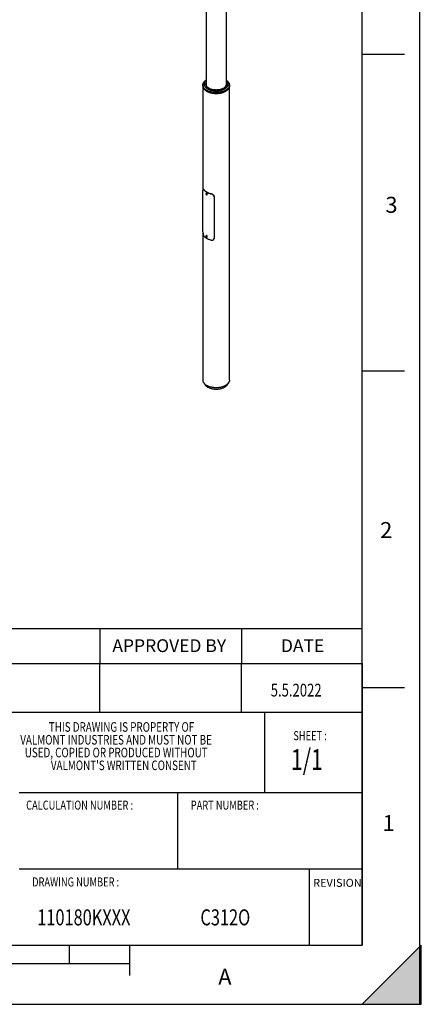
# Model space of a CAD drawing. Extents: x 11 to 14849, y -10 to 20976.
# Drawn here: x 11527 to 14849, y 1 to 8148 of the extents above; entities that cross this region are included whole.
import ezdxf
from ezdxf.enums import TextEntityAlignment as Align

# ---------------------------------------------------------------- set-up
doc = ezdxf.new("R2010")
doc.units = 0
doc.header["$LTSCALE"] = 50
doc.linetypes.add('SLD-CONTINUE', pattern=[0])
doc.layers.get('0').update_dxf_attribs({"linetype": 'CONTINUOUS'})
doc.layers.add('FORMAT', color=7, linetype='SLD-CONTINUE')
doc.styles.add('SLDTEXTSTYLE0', font='TXT', dxfattribs={"width": 0.75})

# ---------------------------------------------------------------- blocks, each defined once
blk = doc.blocks.new('BLOCK1')
at = {"color": 7, "linetype": 'SLD-CONTINUE'}
for p, q in [((-9545.9, 2506.6), (-195.9, 2506.6)), ((-2366.8, 2106.6), (-2366.8, 2506.6)), ((-1195.9, 2106.6), (-1195.9, 2506.6)), ((-195.9, 2506.6), (-195.9, 176.6)), ((-9545.9, 2106.6), (-195.9, 2106.6)), ((-1000.7, 1440.6), (-1000.7, 2106.6)), ((-3034.4, 1440.6), (-195.9, 1440.6)), ((-1723.9, 1440.6), (-1723.9, 808.6)), ((-3034.4, 808.6), (-195.9, 808.6)), ((-635.3, 808.6), (-635.3, 176.6)), ((-9545.9, 176.6), (-195.9, 176.6))]:
    blk.add_line(p, q, dxfattribs=at)
at = {"layer": 'FORMAT', "insert": (-601.9, 726.3), "char_height": 66.15, "attachment_point": 1, "style": 'SLDTEXTSTYLE0'}
blk.add_mtext('REVISION', dxfattribs=at)
at = {"layer": 'FORMAT', "color": 7, "style": 'SLDTEXTSTYLE0', "width": 0.75}
for tag, height, p in [('CREATE_A_LAYOUT', 105.8, (-5202.6, 2251.8)), ('REV', 175, (-9347.5, 2130.4)), ('AUTOATTR19', 105.8, (-8899.5, 2201.8)), ('AUTOATTR17', 105.8, (-7824.9, 2201.8)), ('AUTOATTR15', 105.8, (-2121.8, 2201.8)), ('AUTOATTR170', 105.8, (-952.9, 2201.8)), ('COPY_0', 79.4, (-2788.4, 1918.4)), ('COPY_1', 79.4, (-3024.8, 1812.6)), ('SHEET', 75, (-766.2, 1850)), ('COPY_2', 79.4, (-2987.4, 1706.8)), ('AUTOATTR1200', 172, (-786, 1573.7)), ('COPY_3', 79.4, (-2771.4, 1600.9)), ('AUTOATTR110', 125, (-7960.3, 1236.9)), ('CALCUL0', 75, (-2976.2, 1275.1)), ('PARTNUMBER', 75, (-1614.2, 1275.1)), ('AUTOATTR141', 125, (-5764.5, 916.5)), ('AUTOATTR500_0', 132.3, (-11634.8, 692.3)), ('FINITION', 75, (-9474, 716.9)), ('AUTOATTR142', 125, (-6035.6, 694.4)), ('DRAW', 75, (-2926.6, 639.6)), ('AUTOATTR220', 105.8, (-9474, 476.5)), ('AUTOATTR143', 125, (-5811.6, 470.3)), ('AUTOATTR500_1', 132.3, (-11634.8, 339.5)), ('AUTOATTR7', 150, (-2952.3, 276.4)), ('AUTOATTR1', 150, (-1573, 276.4)), ('AUTOATTR300', 105.8, (-9474, 215.6)), ('AUTOATTR180', 105.8, (-5511.3, 217.4))]:
    blk.add_attdef(tag, text='', height=height, dxfattribs=at).set_placement(p, align=Align.BOTTOM_LEFT)
at = {"layer": 'FORMAT', "color": 7}
for tag in ['AUTOATTR2', 'AUTOATTR8', 'AUTOATTR23', 'AUTOATTR40']:
    blk.add_attdef(tag, (0, 0), '', height=1, dxfattribs=at)
blk = doc.blocks.new('SW_TABLEANNOTATION_0')
at = {"layer": 'FORMAT', "color": 0}
for p, q in [((0, 0), (0, -288.9)), ((9350, 0), (0, 0)), ((500, 0), (500, -288.9)), ((1499.9, 0), (1499.9, -288.9)), ((2500, 0), (2500, -288.9)), ((7179.1, 0), (7179.1, -288.9)), ((8350, 0), (8350, -288.9)), ((9350, -288.9), (9350, 0)), ((0, -288.9), (9350, -288.9))]:
    blk.add_line(p, q, dxfattribs=at)
at = {"layer": 'FORMAT', "color": 0, "attachment_point": 1, "style": 'SLDTEXTSTYLE0'}
for s, insert, char_height in [('REV', (119.8, -87.1), 105.83), ('CREATED BY', (587.6, -87.1), 105.83), ('DATE', (1827.3, -87.1), 105.83), ('DESCRIPTION', (4396.5, -87.1), 105.833), ('APPROVED BY', (7283, -87.1), 105.833), ('DATE', (8677.3, -87.1), 105.83)]:
    blk.add_mtext(s, dxfattribs=dict(at, insert=insert, char_height=char_height))

msp = doc.modelspace()

# ---------------------------------------------------------------- hatches: boundary and pattern name
at = {"layer": 'FORMAT'}
msp.add_hatch(color=256, dxfattribs=at).paths.add_polyline_path([(14360.543773, 1.140194), (14835.543773, 1.140194), (14835.543773, 476.140194)], flags=0)

# ---------------------------------------------------------------- linework, layer by layer
at = {"color": 7, "linetype": 'SLD-CONTINUE'}
for p, q in [((13068.227499, 10865.433013), (13068.227499, 7607.272642)), ((13236.527499, 7607.272642), (13236.527499, 10865.433013)), ((13042.827499, 7607.435173), (13042.827499, 7600.494577)), ((13042.827499, 7598.748922), (13042.827499, 6738.806359)), ((13261.927499, 7600.494577), (13261.927499, 7607.435173)), ((13261.927499, 5165.457302), (13261.927499, 7598.748922)), ((13074.901364, 7555.78309), (13075.45733, 7555.462033)), ((13229.297668, 7555.462033), (13229.853634, 7555.78309)), ((13042.747908, 6392.295947), (13042.747908, 6735.243088)), ((13046.386385, 6746.071529), (13044.913387, 6745.934202)), ((13051.068207, 6741.813121), (13049.547823, 6741.671377)), ((13071.353494, 6712.628365), (13067.535118, 6710.424063)), ((13067.874594, 6708.108772), (13067.79942, 6705.787183)), ((13069.92074, 6707.011795), (13067.79942, 6705.787183)), ((13069.535476, 6703.527308), (13067.79942, 6705.787183)), ((13067.874594, 6708.108772), (13069.685825, 6708.170486)), ((13071.379173, 6704.591651), (13069.535476, 6703.527308)), ((13069.535476, 6703.527308), (13071.346707, 6703.589021)), ((13069.685825, 6708.170486), (13071.421881, 6705.91061)), ((13069.94724, 6707.830194), (13069.92074, 6707.011795)), ((13070.788768, 6705.881858), (13069.92074, 6707.011795)), ((13071.395381, 6705.092212), (13070.788768, 6705.881858)), ((13071.346707, 6703.589021), (13071.421881, 6705.91061)), ((13072.534711, 6701.763575), (13072.459276, 6701.722579)), ((13072.534711, 6701.763575), (13076.353088, 6703.967877)), ((13110.447078, 6706.514985), (13110.692613, 6707.392684)), ((13134.911979, 6683.030813), (13134.672834, 6682.175957)), ((13134.672834, 6682.175957), (13134.672834, 6339.228816)), ((13134.911979, 6683.030813), (13134.911979, 6340.083672)), ((13042.827499, 6388.163588), (13042.827499, 5165.457302)), ((13071.353494, 6361.515816), (13067.535118, 6359.311514)), ((13068.897959, 6357.366645), (13067.590242, 6356.299409)), ((13069.12914, 6357.187795), (13067.590242, 6356.299409)), ((13068.302934, 6353.669111), (13067.590242, 6356.299409)), ((13070.424254, 6354.893723), (13068.302934, 6353.669111)), ((13070.918367, 6355.803584), (13068.897959, 6357.366645)), ((13070.067909, 6356.208872), (13069.981294, 6356.528538)), ((13070.424254, 6354.893723), (13070.067909, 6356.208872)), ((13071.361328, 6354.168769), (13070.424254, 6354.893723)), ((13070.918367, 6355.803584), (13071.631058, 6353.173286)), ((13070.323342, 6352.10605), (13068.302934, 6353.669111)), ((13070.323342, 6352.10605), (13071.631058, 6353.173286)), ((13072.757125, 6350.804617), (13072.490362, 6350.626316)), ((13072.534711, 6350.651026), (13076.353088, 6352.855328)), ((13134.068584, 6334.79571), (13134.307692, 6335.650436)), ((13134.672834, 6339.228816), (13134.911979, 6340.083672)), ((14360.543773, 5242.094292), (14710.543773, 5242.094292)), ((13048.951976, 5144.607994), (13057.756743, 5130.05211)), ((13246.998255, 5130.05211), (13255.803022, 5144.607994)), ((14360.543773, 2621.719292), (14710.543773, 2621.719292)), ((14360.543773, 2621.719292), (14710.543773, 2621.719292)), ((14360.543773, 1.344292), (14710.543773, 1.344292))]:
    msp.add_line(p, q, dxfattribs=at)
at = {"color": 7, "linetype": 'SLD-CONTINUE', "flags": 128}
for points in [[(13042.827499, 7600.494577), (13042.864528, 7598.850402), (13043.201061, 7595.276333), (13043.887319, 7591.71898), (13044.921104, 7588.189737), (13046.299104, 7584.699911), (13048.016905, 7581.260679), (13050.069005, 7577.88306), (13052.44883, 7574.577872), (13055.148756, 7571.355703), (13058.160135, 7568.226875), (13061.473321, 7565.201409), (13065.0777, 7562.288999), (13068.961727, 7559.498972), (13073.11296, 7556.840267), (13077.518101, 7554.3214), (13082.163039, 7551.950439), (13087.032895, 7549.73498), (13092.11207, 7547.682119), (13097.384293, 7545.798432), (13102.832676, 7544.089954), (13108.439766, 7542.562157), (13114.187601, 7541.219934), (13120.057771, 7540.067586), (13126.03147, 7539.108804), (13132.089564, 7538.346659), (13138.212646, 7537.783593), (13144.381102, 7537.421409)], [(13236.527499, 7647.927617), (13239.677298, 7645.640751), (13243.281678, 7642.728341), (13246.594863, 7639.702875), (13249.606242, 7636.574047), (13252.306169, 7633.351878), (13254.685993, 7630.04669), (13256.738093, 7626.669071), (13258.455894, 7623.229839), (13259.833894, 7619.740013), (13260.867679, 7616.21077), (13261.553937, 7612.653417), (13261.89047, 7609.079348), (13261.8762, 7605.500012), (13261.511173, 7601.926875), (13260.796557, 7598.371383), (13259.734643, 7594.844925), (13258.328831, 7591.358797), (13256.583626, 7587.924167), (13254.504616, 7584.552036), (13252.098463, 7581.253207), (13249.372873, 7578.038246), (13246.336578, 7574.917453), (13242.999304, 7571.900824), (13239.371741, 7568.998022), (13235.465509, 7566.218346), (13231.293121, 7563.5707), (13226.867942, 7561.063565), (13222.204149, 7558.704972), (13217.316679, 7556.502477), (13212.221189, 7554.463135), (13206.934003, 7552.593478), (13201.472055, 7550.899495), (13195.852843, 7549.386613), (13190.094366, 7548.059679), (13184.21507, 7546.922941), (13178.233789, 7545.980043), (13172.169683, 7545.234004), (13166.042176, 7544.687215), (13159.870897, 7544.341426), (13153.675615, 7544.197745), (13147.476174, 7544.256632), (13141.292434, 7544.5179), (13135.144203, 7544.980711), (13129.051175, 7545.643582), (13123.032868, 7546.50439), (13117.108561, 7547.560378), (13111.297231, 7548.808163), (13105.617494, 7550.243747), (13100.087543, 7551.862534), (13094.725092, 7553.659336), (13089.547319, 7555.628398), (13084.570811, 7557.763413), (13079.811508, 7560.057542), (13075.284655, 7562.503436), (13071.004754, 7565.093259), (13066.985515, 7567.818716), (13063.239811, 7570.671077), (13059.779643, 7573.641205), (13056.616094, 7576.719584), (13053.759297, 7579.896355), (13051.218404, 7583.161341), (13049.001554, 7586.504084), (13047.115848, 7589.913875), (13045.567327, 7593.379792), (13044.360952, 7596.890732), (13043.500586, 7600.43545), (13042.988985, 7604.00259), (13042.827789, 7607.580725), (13043.017514, 7611.158394), (13043.557552, 7614.724137), (13044.446172, 7618.266531), (13045.68053, 7621.774229), (13047.25667, 7625.235994), (13049.169543, 7628.640738), (13051.413023, 7631.977555), (13053.979923, 7635.235754), (13056.862019, 7638.4049), (13060.050081, 7641.474841), (13063.533895, 7644.435742), (13067.302301, 7647.278119), (13068.227499, 7647.927617)], [(13261.917065, 7599.621749), (13261.924757, 7598.301447), (13261.705447, 7594.724342), (13261.135927, 7591.160128), (13260.218021, 7587.620224), (13258.95467, 7584.115968), (13257.349919, 7580.658586), (13255.40891, 7577.259153), (13253.137861, 7573.928557), (13250.544046, 7570.677469), (13247.635773, 7567.516303), (13244.42236, 7564.455184), (13240.914099, 7561.503918), (13237.122229, 7558.671959), (13233.058896, 7555.968378), (13228.737116, 7553.401837), (13224.170733, 7550.980556), (13219.374375, 7548.712291), (13214.363406, 7546.604309), (13209.153877, 7544.663362), (13203.762476, 7542.895667), (13198.206474, 7541.306887), (13192.503667, 7539.902111), (13186.672325, 7538.685839), (13180.731126, 7537.661967), (13174.699101, 7536.833775), (13168.595574, 7536.203917), (13162.440095, 7535.774408), (13156.252383, 7535.546626), (13150.052258, 7535.5213), (13143.859582, 7535.698511), (13137.694192, 7536.077692), (13131.575836, 7536.657627), (13125.524114, 7537.43646), (13119.558412, 7538.411695), (13113.697839, 7539.580208), (13107.961169, 7540.938256), (13102.366778, 7542.48149), (13096.932586, 7544.204965), (13091.676001, 7546.10316), (13086.613861, 7548.169996), (13081.762382, 7550.398852), (13077.137105, 7552.782587), (13072.752845, 7555.313567), (13068.623647, 7557.983682), (13064.762737, 7560.784382), (13061.182485, 7563.706693), (13057.894357, 7566.741255), (13054.908887, 7569.878347), (13052.235639, 7573.10792), (13049.883175, 7576.419629), (13047.859032, 7579.802866), (13046.169692, 7583.246793), (13044.820569, 7586.740377), (13043.815982, 7590.272429), (13043.159151, 7593.831633), (13042.852179, 7597.406589), (13042.837933, 7599.621749)], [(13068.227499, 7646.305451), (13065.345406, 7643.499872), (13062.610954, 7640.445222), (13060.197842, 7637.301635), (13058.11471, 7634.080364), (13056.369014, 7630.79294), (13054.967004, 7627.451131), (13053.913697, 7624.0669), (13053.212866, 7620.652362), (13052.867018, 7617.219741), (13052.877392, 7613.781322), (13053.243951, 7610.349417), (13053.965382, 7606.936309), (13055.039103, 7603.554217), (13056.46127, 7600.215248), (13058.226792, 7596.931354), (13060.329349, 7593.714291), (13062.761415, 7590.575576), (13065.514283, 7587.526444), (13068.578099, 7584.577809), (13071.941895, 7581.740228), (13075.593629, 7579.023859), (13079.52023, 7576.438425), (13083.707641, 7573.993181), (13088.140872, 7571.69688), (13092.804054, 7569.557744), (13097.680493, 7567.583429), (13102.752733, 7565.781003), (13108.002617, 7564.156918), (13113.411352, 7562.716988), (13118.959575, 7561.466368), (13124.627426, 7560.409534), (13130.394615, 7559.550269), (13136.240497, 7558.89165), (13142.144145, 7558.436035), (13148.084426, 7558.185054), (13154.040075, 7558.139605), (13159.989772, 7558.299852), (13165.91222, 7558.66522), (13171.786216, 7559.234403), (13177.590735, 7560.005361), (13183.304996, 7560.975336), (13188.908546, 7562.140856), (13194.381323, 7563.497747), (13199.703738, 7565.041153), (13204.856737, 7566.765548), (13209.821874, 7568.664761), (13214.581375, 7570.731991), (13219.118203, 7572.959839), (13223.416116, 7575.34033), (13227.459729, 7577.864942), (13231.234567, 7580.524638), (13234.727117, 7583.309897), (13237.924878, 7586.210748), (13240.8164, 7589.216807), (13243.391335, 7592.317314), (13245.640463, 7595.501168), (13247.555735, 7598.756973), (13249.130293, 7602.073073), (13250.358501, 7605.437599), (13251.235962, 7608.838505), (13251.759536, 7612.263618), (13251.927348, 7615.700676), (13251.738797, 7619.137377), (13251.194559, 7622.561416), (13250.296581, 7625.960537), (13249.048079, 7629.322572), (13247.453521, 7632.635487), (13245.518615, 7635.88742), (13243.250288, 7639.066732), (13240.65666, 7642.162041), (13237.747016, 7645.162268), (13236.527499, 7646.305451)], [(13236.527499, 7626.254629), (13236.535635, 7626.233192), (13237.542782, 7623.098594), (13238.199967, 7619.933184), (13238.504489, 7616.749971), (13238.455097, 7613.562035), (13238.051993, 7610.382475), (13237.296834, 7607.224358), (13236.192724, 7604.100661), (13234.744199, 7601.024219), (13232.957212, 7598.007674), (13230.839105, 7595.063423), (13228.398583, 7592.203563), (13225.645674, 7589.439847), (13222.59169, 7586.783631), (13219.249181, 7584.245829), (13215.631881, 7581.836871), (13211.754657, 7579.566656), (13207.633438, 7577.444511), (13203.285161, 7575.479158), (13198.727694, 7573.678673), (13193.979763, 7572.050454), (13189.06088, 7570.601191), (13183.991258, 7569.336841), (13178.791727, 7568.262598), (13173.483655, 7567.382877), (13168.088853, 7566.701294), (13162.629489, 7566.220647), (13157.127998, 7565.942914), (13151.606987, 7565.869234), (13146.089141, 7565.999912), (13140.597136, 7566.334409), (13135.153538, 7566.871351), (13129.780718, 7567.608532), (13124.500753, 7568.542923), (13119.335339, 7569.670684), (13114.305702, 7570.987181), (13109.432511, 7572.487003), (13104.73579, 7574.163989), (13100.234839, 7576.011246), (13095.948153, 7578.021185), (13091.893347, 7580.185545), (13088.087084, 7582.495434), (13084.545004, 7584.941358), (13081.281662, 7587.513268), (13078.310469, 7590.200595), (13075.643632, 7592.992295), (13073.292112, 7595.876898), (13071.26557, 7598.84255), (13069.572335, 7601.877064), (13068.219364, 7604.967971), (13067.212216, 7608.10257), (13066.555031, 7611.267979), (13066.250509, 7614.451192), (13066.299902, 7617.639129), (13066.703005, 7620.818688), (13067.458164, 7623.976805), (13068.227499, 7626.254629)], [(13068.227499, 7622.295439), (13067.566422, 7619.165488), (13067.253005, 7615.987102), (13067.29663, 7612.80367), (13067.697113, 7609.628544), (13068.452775, 7606.475043), (13069.560447, 7603.356392), (13071.015482, 7600.285672), (13072.811778, 7597.275764), (13074.9418, 7594.339292), (13077.396615, 7591.488572), (13080.165925, 7588.735561), (13083.238116, 7586.091807), (13086.600301, 7583.568398), (13090.238379, 7581.175918), (13091.806027, 7580.235316)], [(13144.381102, 7537.421409), (13150.575173, 7537.261267), (13156.775017, 7537.303681), (13162.960775, 7537.548514), (13169.112632, 7537.994982), (13175.210881, 7538.641655), (13181.235987, 7539.486462), (13187.168651, 7540.526696), (13192.989869, 7541.759026), (13198.680993, 7543.179503), (13204.223793, 7544.783578), (13209.600513, 7546.566111), (13214.793932, 7548.521394), (13219.787411, 7550.643163), (13224.564956, 7552.92462), (13229.111263, 7555.358459), (13233.411769, 7557.936882), (13237.452697, 7560.651631), (13241.221104, 7563.494008), (13244.704918, 7566.454909), (13247.892979, 7569.52485), (13250.775076, 7572.693996), (13253.341975, 7575.952195), (13255.585455, 7579.289012), (13257.498329, 7582.693756), (13259.074469, 7586.155521), (13260.308826, 7589.663219), (13261.197447, 7593.205613), (13261.737484, 7596.771355), (13261.927209, 7600.349025), (13261.927499, 7600.494577)], [(13212.948971, 7580.235316), (13213.54371, 7580.586299), (13217.249941, 7582.94366), (13220.684074, 7585.43457), (13223.831705, 7588.048583), (13226.679633, 7590.774733), (13229.215912, 7593.601587), (13231.429904, 7596.517287), (13233.312322, 7599.509604), (13234.855272, 7602.565988), (13236.052281, 7605.673618), (13236.898329, 7608.819461), (13237.389868, 7611.990321), (13237.524835, 7615.172899), (13237.302664, 7618.353846), (13236.724288, 7621.51982), (13236.527499, 7622.295439)], [(13229.297668, 7555.462033), (13229.157532, 7555.381255), (13224.63447, 7552.923369), (13219.87572, 7550.618557), (13214.896805, 7548.474336), (13209.713965, 7546.497701), (13204.344105, 7544.695098), (13198.804742, 7543.072408), (13193.113942, 7541.634924), (13187.290268, 7540.387334), (13181.352716, 7539.333707), (13175.320653, 7538.47748), (13169.213755, 7537.821447), (13163.05194, 7537.367746), (13156.855307, 7537.117859), (13150.644068, 7537.072599), (13144.438484, 7537.232115), (13138.258795, 7537.595886), (13132.125158, 7538.162726), (13126.05758, 7538.930786), (13120.075852, 7539.89756), (13114.199486, 7541.059895), (13108.447648, 7542.414), (13102.8391, 7543.955458), (13097.392136, 7545.679241), (13092.124523, 7547.579727), (13087.053443, 7549.650716), (13082.195436, 7551.885454), (13077.566349, 7554.27665), (13075.45733, 7555.462033)], [(13049.547823, 6741.671377), (13052.098215, 6738.335359), (13054.973046, 6735.08845), (13058.163015, 6731.941154), (13061.657802, 6728.903653), (13065.4461, 6725.985776), (13069.515652, 6723.196961), (13073.853291, 6720.546233), (13078.444985, 6718.042167), (13083.275876, 6715.692865), (13088.330336, 6713.505927), (13093.592012, 6711.48843), (13099.04388, 6709.6469), (13104.668301, 6707.987295), (13110.447078, 6706.514985)], [(13051.068207, 6741.813121), (13053.787181, 6738.305222), (13056.87022, 6734.89914), (13060.305938, 6731.60745), (13064.08165, 6728.442308), (13068.183412, 6725.415403), (13072.596078, 6722.537912), (13077.303353, 6719.82046), (13082.287855, 6717.273082), (13087.531176, 6714.905185), (13093.013956, 6712.725513), (13098.715948, 6710.742115), (13104.616096, 6708.962314), (13110.692613, 6707.392684)], [(13066.501474, 6707.775573), (13066.595265, 6706.704568), (13066.933345, 6705.564243), (13067.488323, 6704.446978), (13068.21524, 6703.443288), (13069.055205, 6702.634486), (13069.940169, 6702.086097), (13070.798437, 6701.842548), (13071.560478, 6701.923569), (13072.164555, 6702.322596), (13072.56173, 6703.007304), (13072.719826, 6703.92222), (13072.626036, 6704.993225), (13072.287956, 6706.133551), (13071.732977, 6707.250816), (13071.00606, 6708.254505), (13070.166095, 6709.063307), (13069.281132, 6709.611696), (13068.422863, 6709.855246), (13067.660823, 6709.774225), (13067.056746, 6709.375197), (13066.65957, 6708.690489), (13066.501474, 6707.775573)], [(13076.353088, 6703.967877), (13076.512155, 6704.072211), (13077.042273, 6704.694342), (13077.335879, 6705.583749), (13077.371197, 6706.674468), (13077.145608, 6707.885606), (13076.675843, 6709.127339), (13075.996742, 6710.307572), (13075.158672, 6711.338773), (13074.223787, 6712.144464), (13073.261424, 6712.664888), (13072.342958, 6712.861449), (13071.536505, 6712.71957), (13071.353494, 6712.628365)], [(13110.447078, 6322.740804), (13104.668301, 6324.213113), (13099.04388, 6325.872718), (13093.592012, 6327.714248), (13088.330336, 6329.731746), (13083.275876, 6331.918683), (13078.444985, 6334.267986), (13073.853291, 6336.772052), (13069.515652, 6339.42278), (13065.4461, 6342.211594), (13061.657802, 6345.129472), (13058.163015, 6348.166973), (13054.973046, 6351.314269), (13052.098215, 6354.561178), (13049.547823, 6357.897195)], [(13072.006196, 6351.060893), (13072.468479, 6351.66624), (13072.699238, 6352.520308), (13072.679778, 6353.553907), (13072.411676, 6354.6833), (13071.916651, 6355.81699), (13071.234808, 6356.863134), (13070.421385, 6357.736978), (13069.542281, 6358.367728), (13068.668716, 6358.704286), (13067.871461, 6358.719385), (13067.215105, 6358.411802), (13066.752822, 6357.806455), (13066.522062, 6356.952387), (13066.541522, 6355.918788), (13066.809625, 6354.789395), (13067.30465, 6353.655705), (13067.986493, 6352.609561), (13068.799916, 6351.735717), (13069.67902, 6351.104967), (13070.552585, 6350.768409), (13071.34984, 6350.75331), (13072.006196, 6351.060893)], [(13069.999801, 6356.51422), (13070.001583, 6356.504077), (13070.067909, 6356.208872)], [(13076.353088, 6352.855328), (13076.575502, 6353.008919), (13077.083218, 6353.660535), (13077.351386, 6354.573587), (13077.360116, 6355.680358), (13077.108761, 6356.898764), (13076.615962, 6358.138441), (13075.918269, 6359.307448), (13075.067426, 6360.319085), (13074.126536, 6361.098324), (13073.16538, 6361.587372), (13072.255244, 6361.749958), (13071.463628, 6361.574025), (13071.353494, 6361.515816)], [(13261.927499, 5165.457302), (13261.924757, 5165.009828), (13261.705447, 5161.432722), (13261.135927, 5157.868509), (13260.218021, 5154.328604), (13258.95467, 5150.824349), (13257.349919, 5147.366966), (13255.40891, 5143.967533), (13253.137861, 5140.636938), (13250.544046, 5137.38585), (13247.635773, 5134.224683), (13244.42236, 5131.163564), (13240.914099, 5128.212298), (13237.122229, 5125.380339), (13233.058896, 5122.676759), (13228.737116, 5120.110217), (13224.170733, 5117.688936), (13219.374375, 5115.420672), (13214.363406, 5113.31269), (13209.153877, 5111.371742), (13203.762476, 5109.604047), (13198.206474, 5108.015267), (13192.503667, 5106.610491), (13186.672325, 5105.394219), (13180.731126, 5104.370348), (13174.699101, 5103.542156), (13168.595574, 5102.912297), (13162.440095, 5102.482789), (13156.252383, 5102.255007), (13150.052258, 5102.229681), (13143.859582, 5102.406892), (13137.694192, 5102.786072), (13131.575836, 5103.366008), (13125.524114, 5104.14484), (13119.558412, 5105.120075), (13113.697839, 5106.288589), (13107.961169, 5107.646637), (13102.366778, 5109.18987), (13096.932586, 5110.913345), (13091.676001, 5112.811541), (13086.613861, 5114.878377), (13081.762382, 5117.107232), (13077.137105, 5119.490968), (13072.752845, 5122.021947), (13068.623647, 5124.692063), (13064.762737, 5127.492762), (13061.182485, 5130.415073), (13057.894357, 5133.449635), (13054.908887, 5136.586728), (13052.235639, 5139.816301), (13049.883175, 5143.12801), (13047.859032, 5146.511247), (13046.169692, 5149.955173), (13044.820569, 5153.448758), (13043.815982, 5156.980809), (13043.159151, 5160.540013), (13042.852179, 5164.114969), (13042.827499, 5165.457302)], [(13057.756743, 5130.05211), (13058.953141, 5128.178746), (13061.266853, 5125.020527), (13063.900594, 5121.946981), (13066.845114, 5118.968904), (13070.09007, 5116.096757), (13073.624063, 5113.340627), (13077.434681, 5110.710197), (13081.508537, 5108.214705)], [(13081.508537, 5108.214705), (13085.831324, 5105.862918), (13090.387857, 5103.663095), (13095.16213, 5101.622964), (13100.137375, 5099.749691), (13105.296114, 5098.049856), (13110.620229, 5096.529429), (13116.091018, 5095.193752), (13121.689265, 5094.047515), (13127.395305, 5093.094745), (13133.189096, 5092.338788), (13139.050286, 5091.782301), (13144.95829, 5091.427237), (13150.892353, 5091.274843), (13156.831633, 5091.325656), (13162.755268, 5091.579496), (13168.64245, 5092.035472), (13174.472501, 5092.691983), (13180.224943, 5093.546721), (13185.87957, 5094.596686), (13191.416519, 5095.838188), (13196.816342, 5097.266868), (13202.060072, 5098.877706), (13207.129291, 5100.665045), (13212.006192, 5102.622607), (13216.673644, 5104.743515), (13221.115255, 5107.02032), (13225.315421, 5109.445024), (13229.25939, 5112.009111), (13232.933309, 5114.703575), (13236.324273, 5117.518949), (13239.42037, 5120.445347), (13242.210726, 5123.472488), (13244.68554, 5126.58974), (13246.836118, 5129.786152), (13246.998255, 5130.05211)]]:
    msp.add_lwpolyline(points, dxfattribs=at)
at = {"color": 8, "linetype": 'SLD-CONTINUE', "flags": 128}
for points in [[(13067.545258, 6710.42987), (13067.718129, 6710.515268), (13068.524581, 6710.657148), (13069.443048, 6710.460586), (13070.40541, 6709.940162), (13071.340295, 6709.134472), (13072.178366, 6708.10327), (13072.857466, 6706.923037), (13073.327231, 6705.681304), (13073.55282, 6704.470166), (13073.517502, 6703.379447), (13073.223896, 6702.49004), (13072.693778, 6701.867909), (13072.534711, 6701.763575)], [(13067.557585, 6359.324253), (13067.645251, 6359.369723), (13068.436868, 6359.545656), (13069.347004, 6359.38307), (13070.308159, 6358.894022), (13071.249049, 6358.114783), (13072.099892, 6357.103146), (13072.797585, 6355.934139), (13073.290384, 6354.694462), (13073.541739, 6353.476056), (13073.533009, 6352.369285), (13073.264842, 6351.456233), (13072.757125, 6350.804617)]]:
    msp.add_lwpolyline(points, dxfattribs=at)
at = {"color": 7, "linetype": 'SLD-CONTINUE'}
for centre, radius, start, end in [((13073.96279, 6708.361021), 4.027489, 188.101958128, 217.9926735651), ((13073.686432, 6708.081474), 3.637962, 217.2021255551, 231.0718335375), ((13074.032686, 6357.295238), 4.110919, 195.3232017803, 229.4602383486)]:
    msp.add_arc(centre, radius, start, end, dxfattribs=at)
for points, knots in [([(13049.547823, 6741.671377), (13049.033086, 6742.370511), (13048.003697, 6743.768664), (13046.679302, 6745.151822), (13045.556959, 6745.915836), (13044.647789, 6746.004658), (13043.94772, 6745.399466), (13043.427209, 6744.144137), (13043.066638, 6742.238826), (13042.865077, 6739.983437), (13042.764189, 6737.617292), (13042.753335, 6736.034489), (13042.747908, 6735.243088)], [0, 0, 0, 0, 0.10661115201, 0.21320471626, 0.31989849557, 0.42659098018, 0.53188335448, 0.63718055955, 0.74304667223, 0.8489146746, 0.92445732688, 1, 1, 1, 1]), ([(13046.410936, 6745.991181), (13046.509237, 6746.022563), (13046.875826, 6746.139593), (13047.730699, 6745.625074), (13049.120626, 6744.40255), (13050.349721, 6742.768392), (13051.068207, 6741.813121)], [0, 0, 0, 0, 0.0970951544, 0.3620902963, 0.6271002423, 1, 1, 1, 1]), ([(13067.567226, 6710.402684), (13067.399924, 6710.305584), (13066.999945, 6710.073441), (13066.592157, 6709.416182), (13066.370342, 6708.702423), (13066.337485, 6708.210931), (13066.326053, 6708.039913)], [0, 0, 0, 0, 0.21868335597, 0.52281703136, 0.83396100417, 1, 1, 1, 1]), ([(13066.326053, 6708.039913), (13066.326944, 6707.848424), (13066.329505, 6707.298484), (13066.518031, 6706.322827), (13066.947582, 6705.160251), (13067.569815, 6704.052605), (13068.342684, 6703.069426), (13069.224468, 6702.27163), (13070.174006, 6701.707467), (13071.096268, 6701.457128), (13071.881462, 6701.459608), (13072.267974, 6701.666686), (13072.420967, 6701.748654)], [0, 0, 0, 0, 0.059106875, 0.169749184, 0.2801572945, 0.3903306928, 0.5006982935, 0.6116678825, 0.7238274524, 0.8373719822, 0.9356271442, 1, 1, 1, 1]), ([(13070.911036, 6701.555984), (13070.956585, 6701.438533), (13071.221969, 6700.754224), (13072.040222, 6699.618857), (13073.260313, 6698.392157), (13074.598223, 6697.657728), (13075.864644, 6697.488216), (13076.921124, 6697.900613), (13077.633789, 6698.84169), (13077.917053, 6700.202953), (13077.716977, 6701.816248), (13077.231519, 6703.233465), (13076.742947, 6703.993929), (13076.588183, 6704.234818)], [0, 0, 0, 0, 0.0214376757, 0.1249026157, 0.2283882453, 0.3317699948, 0.4350855007, 0.5384754244, 0.6419646157, 0.7454230255, 0.8487683554, 0.9520949224, 1, 1, 1, 1]), ([(13072.21978, 6701.657351), (13072.504677, 6701.182018), (13073.10793, 6700.175528), (13074.334639, 6699.000191), (13075.641362, 6698.300526), (13076.615249, 6698.069929), (13077.015601, 6698.243822), (13077.07682, 6698.270413)], [0, 0, 0, 0, 0.2197482248, 0.4653041233, 0.7106067448, 0.9557478448, 1, 1, 1, 1]), ([(13134.672834, 6682.175957), (13134.603698, 6683.329238), (13134.465425, 6685.635797), (13133.387926, 6689.085535), (13131.68817, 6692.410654), (13129.383052, 6695.5462), (13126.540226, 6698.410492), (13123.277439, 6700.954064), (13119.688676, 6703.105054), (13115.38673, 6705.130031), (13112.268482, 6706.004309), (13110.447078, 6706.514985)], [0, 0, 0, 0, 0.1068000541, 0.2135998849, 0.3204093943, 0.4272157558, 0.5337890982, 0.6403578406, 0.7459913644, 0.8516306454, 1, 1, 1, 1]), ([(13110.692613, 6707.392684), (13111.995868, 6707.03921), (13114.602158, 6706.332323), (13118.481669, 6704.7052), (13122.185005, 6702.679288), (13125.591358, 6700.274522), (13128.577701, 6697.540541), (13131.079388, 6694.541241), (13133.010631, 6691.314407), (13134.193735, 6688.25997), (13134.808772, 6685.478655), (13134.877577, 6683.84676), (13134.911979, 6683.030813)], [0, 0, 0, 0, 0.1065898639, 0.2131616815, 0.319836405, 0.4265097896, 0.5317455, 0.6369861673, 0.7428096703, 0.8486351178, 0.924317548, 1, 1, 1, 1]), ([(13042.747908, 6392.295947), (13042.758686, 6391.108977), (13042.780244, 6388.73504), (13042.960434, 6384.767296), (13043.265253, 6380.636897), (13043.723398, 6376.435116), (13044.360625, 6372.297559), (13045.187062, 6368.347512), (13046.228049, 6364.725723), (13047.619956, 6361.020816), (13048.836958, 6359.048972), (13049.547823, 6357.897195)], [0, 0, 0, 0, 0.1068000541, 0.2135998849, 0.3204093943, 0.4272157558, 0.5337890982, 0.6403578406, 0.7459913644, 0.8516306454, 1, 1, 1, 1]), ([(13067.580252, 6359.290233), (13067.437519, 6359.216283), (13067.055542, 6359.018382), (13066.641689, 6358.407407), (13066.352798, 6357.566221), (13066.29119, 6356.555741), (13066.45822, 6355.43199), (13066.850253, 6354.266738), (13067.438419, 6353.14335), (13068.185757, 6352.131662), (13069.050194, 6351.294089), (13069.989735, 6350.682436), (13070.916196, 6350.369495), (13071.777964, 6350.330728), (13072.250208, 6350.530869), (13072.475371, 6350.626294)], [0, 0, 0, 0, 0.0446766207, 0.11956219, 0.1955090219, 0.2754896097, 0.3580383256, 0.4408047859, 0.5233647967, 0.6059968416, 0.6890193739, 0.7728528831, 0.8577615657, 0.9321817191, 1, 1, 1, 1]), ([(13070.921337, 6350.418011), (13070.96368, 6350.309114), (13071.226371, 6349.633537), (13072.040697, 6348.506473), (13073.260186, 6347.279564), (13074.598256, 6346.54519), (13075.864638, 6346.375665), (13076.921112, 6346.788059), (13077.633842, 6347.729163), (13077.916851, 6349.090321), (13077.71773, 6350.704005), (13077.221167, 6352.143741), (13076.717601, 6352.925143), (13076.548657, 6353.187301)], [0, 0, 0, 0, 0.0198289345, 0.1230144817, 0.2262206626, 0.329323244, 0.4323597606, 0.5354704941, 0.6386802271, 0.7418592618, 0.8449255219, 0.9479730698, 1, 1, 1, 1]), ([(13072.222752, 6350.540263), (13072.506732, 6350.06653), (13073.109095, 6349.061671), (13074.334664, 6347.887672), (13075.641355, 6347.187968), (13076.615249, 6346.95738), (13077.015601, 6347.131273), (13077.07682, 6347.157863)], [0, 0, 0, 0, 0.21918102958, 0.46491543217, 0.71039637363, 0.95571567619, 1, 1, 1, 1]), ([(13110.447078, 6322.740804), (13111.751956, 6322.497808), (13114.361496, 6322.011856), (13118.24407, 6322.105504), (13121.949183, 6322.832491), (13125.356637, 6324.185898), (13128.343598, 6326.111285), (13130.845297, 6328.510329), (13132.775745, 6331.32191), (13133.95688, 6334.142796), (13134.570043, 6336.804671), (13134.638571, 6338.420768), (13134.672834, 6339.228816)], [0, 0, 0, 0, 0.10661115201, 0.21320471626, 0.31989849557, 0.42659098018, 0.53188335448, 0.63718055955, 0.74304667223, 0.8489146746, 0.92445732688, 1, 1, 1, 1]), ([(13134.911979, 6340.083672), (13134.881146, 6338.931938), (13134.840594, 6337.41712), (13134.350423, 6336.011089), (13134.232935, 6335.67408)], [0, 0, 0, 0, 0.7603115456, 1, 1, 1, 1])]:
    msp.add_open_spline(points, degree=3, knots=knots, dxfattribs=at)
at = {"layer": 'FORMAT'}
for p, q in [((14835.543773, 1.140194), (14835.543773, 20976.140194)), ((14360.543773, 489.548391), (14360.543773, 20476.140194)), ((14360.543773, 7862.469292), (14710.543773, 7862.469292)), ((510.543773, 489.548391), (14360.543773, 489.548391)), ((11935.543773, 489.548391), (11935.543773, 339.548391)), ((12435.543773, 489.548391), (12435.543773, 239.548391)), ((14848.954186, 489.550607), (14360.543773, 1.140194)), ((14848.954186, 1.140194), (14848.954186, 489.550607)), ((7529.325991, 339.548391), (12435.543773, 339.548391)), ((10.543773, 1.140194), (14835.543773, 1.140194)), ((14360.543773, 1.140194), (14848.954186, 1.140194))]:
    msp.add_line(p, q, dxfattribs=at)

# ---------------------------------------------------------------- block references
msp.add_blockref('SW_TABLEANNOTATION_0', (5010.546893, 3108.432365), dxfattribs=at)
ref = msp.add_blockref('BLOCK1', (14556.422528, 312.961124), dxfattribs=at)
ref.add_attrib('AUTOATTR7', '110180KXXX', dxfattribs={"color": 7, "height": 132.2916667, "style": 'SLDTEXTSTYLE0', "width": 0.75}).set_placement((11672.282313, 612.992558), align=Align.BOTTOM_LEFT)
ref.add_attrib('CALCUL0', 'CALCULATION NUMBER :', dxfattribs={"color": 7, "height": 75, "style": 'SLDTEXTSTYLE0', "width": 0.75}).set_placement((11580.202341, 1588.066909), align=Align.BOTTOM_LEFT)
ref.add_attrib('DRAW', 'DRAWING NUMBER :', dxfattribs={"color": 7, "height": 75, "style": 'SLDTEXTSTYLE0', "width": 0.75}).set_placement((11629.784908, 952.602364), align=Align.BOTTOM_LEFT)
ref.add_attrib('COPY_0', 'THIS DRAWING IS PROPERTY OF ', dxfattribs={"color": 7, "height": 79.375, "style": 'SLDTEXTSTYLE0', "width": 0.75}).set_placement((11767.982434, 2231.387503), align=Align.BOTTOM_LEFT)
ref.add_attrib('COPY_1', 'VALMONT INDUSTRIES AND MUST NOT BE ', dxfattribs={"color": 7, "height": 79.375, "style": 'SLDTEXTSTYLE0', "width": 0.75}).set_placement((11531.658167, 2125.554171), align=Align.BOTTOM_LEFT)
ref.add_attrib('COPY_2', 'USED, COPIED OR PRODUCED WITHOUT', dxfattribs={"color": 7, "height": 79.375, "style": 'SLDTEXTSTYLE0', "width": 0.75}).set_placement((11569.030559, 2019.720839), align=Align.BOTTOM_LEFT)
ref.add_attrib('COPY_3', "VALMONT'S WRITTEN CONSENT", dxfattribs={"color": 7, "height": 79.375, "style": 'SLDTEXTSTYLE0', "width": 0.75}).set_placement((11784.97828, 1913.887507), align=Align.BOTTOM_LEFT)
ref.add_attrib('PARTNUMBER', 'PART NUMBER : ', dxfattribs={"color": 7, "height": 75, "style": 'SLDTEXTSTYLE0', "width": 0.75}).set_placement((12942.2048, 1588.066909), align=Align.BOTTOM_LEFT)
ref.add_attrib('AUTOATTR1', 'C312O', dxfattribs={"color": 7, "height": 132.2916667, "style": 'SLDTEXTSTYLE0', "width": 0.75}).set_placement((13021.793089, 612.992558), align=Align.BOTTOM_LEFT)
ref.add_attrib('AUTOATTR1200', '1/1', dxfattribs={"color": 7, "height": 171.9791667, "style": 'SLDTEXTSTYLE0', "width": 0.75}).set_placement((13770.453716, 1886.620733), align=Align.BOTTOM_LEFT)
ref.add_attrib('AUTOATTR170', '5.5.2022', dxfattribs={"color": 7, "height": 105.8333333, "style": 'SLDTEXTSTYLE0', "width": 0.75}).set_placement((13603.501897, 2514.714576), align=Align.BOTTOM_LEFT)
ref.add_attrib('SHEET', 'SHEET :', dxfattribs={"color": 7, "height": 75, "style": 'SLDTEXTSTYLE0', "width": 0.75}).set_placement((13790.272447, 2162.934763), align=Align.BOTTOM_LEFT)

# ---------------------------------------------------------------- texts
at = {"layer": 'FORMAT', "char_height": 132.291667, "attachment_point": 1, "style": 'SLDTEXTSTYLE0'}
for s, insert in [('3', (14552.066644, 6682.118512)), ('2', (14508.584097, 3991.251334)), ('1', (14528.37266, 1566.948801)), ('A', (13169.297149, 295.000546)), ('A', (13169.297149, 295.000546))]:
    msp.add_mtext(s, dxfattribs=dict(at, insert=insert))

doc.saveas('drawing.dxf')
